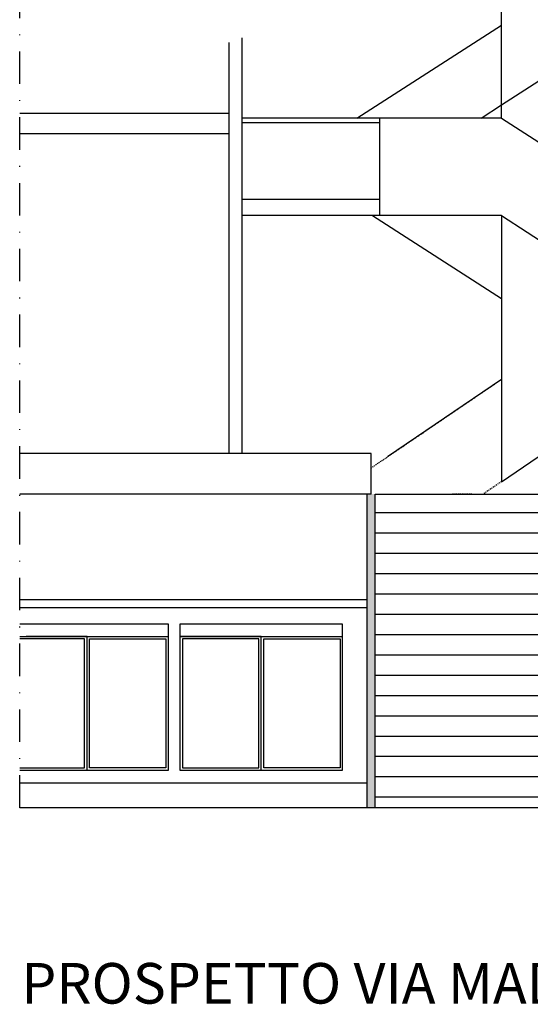
# Model space of a CAD drawing. Extents: x -1397 to 4292, y -3657 to 652.
# Drawn here: x -909 to -846, y -1518 to -1397 of the extents above; entities that cross this region are included whole.
import ezdxf

# ---------------------------------------------------------------- set-up
doc = ezdxf.new("R2010")
doc.units = 0
doc.header["$MEASUREMENT"] = 0
doc.linetypes.add('DASHDOT', pattern=[1, 0.5, -0.25, 0, -0.25])
doc.linetypes.add('DASHED2', pattern=[0.375, 0.25, -0.125])
for name, color, linetype in [('1', 7, 'CONTINUOUS'), ('120eggera', 120, 'CONTINUOUS'), ('121leggerissima', 121, 'CONTINUOUS'), ('PARAPETTO', 251, 'CONTINUOUS'), ('prospetto leggerissimo', 7, 'CONTINUOUS'), ('ret. prosp', 254, 'CONTINUOUS'), ('sezione', 1, 'CONTINUOUS')]:
    doc.layers.add(name, color=color, linetype=linetype)
doc.styles.add('descrizioni', font='arial.ttf', dxfattribs={"height": 2})

msp = doc.modelspace()

# ---------------------------------------------------------------- hatches: boundary and pattern name
at = {"layer": 'ret. prosp'}
msp.add_hatch(color=251, dxfattribs=at).paths.add_polyline_path([(-865.5, -1455.55), (-866.5, -1455.55), (-866.5, -1494.15), (-865.5, -1494.15)])
at = {"layer": 'ret. prosp', "ltscale": 0.001}
h = msp.add_hatch(dxfattribs=at)
h.set_pattern_fill('ANSI31', color=251, scale=20, angle=135, style=0)
h.set_pattern_definition([(180, (-2335.25, -900.3273), (-4e-16, -2.5), [])])
h.paths.add_polyline_path([(-836.16, -1494.15), (-836.16, -1455.55), (-865.5, -1455.55), (-865.5, -1456.67), (-865.5, -1494.15)])

# ---------------------------------------------------------------- linework, layer by layer
at = {"layer": '120eggera'}
for p, q in [((-849.98, -1407.64), (-817.48, -1386.72)), ((-849.98, -1409.25), (-849.98, -1392.73)), ((-852.48, -1409.25), (-849.98, -1407.64)), ((-864.98, -1409.25), (-864.98, -1421.25)), ((-849.98, -1409.25), (-864.98, -1409.25)), ((-849.98, -1409.25), (-814.98, -1431.9)), ((-849.98, -1409.25), (-849.98, -1409.25)), ((-849.98, -1421.25), (-864.98, -1421.25)), ((-849.98, -1421.26), (-825.31, -1437.23)), ((-849.98, -1421.26), (-849.98, -1454.02)), ((-849.98, -1454.02), (-817.48, -1431.9))]:
    msp.add_line(p, q, dxfattribs=at)
at = {"layer": '120eggera', "linetype": 'DASHED2', "ltscale": 0.5}
for p, q in [((-849.98, -1454.02), (-852.23, -1455.55)), ((-855.98, -1455.51), (-853.48, -1455.51))]:
    msp.add_line(p, q, dxfattribs=at)
at = {"layer": '121leggerissima'}
for p, q in [((-867.74, -1409.25), (-849.98, -1397.82)), ((-883.48, -1399.95), (-883.48, -1450.55)), ((-881.88, -1399.38), (-881.88, -1450.55)), ((-909.21, -1408.65), (-883.48, -1408.65)), ((-883.48, -1409.25), (-883.48, -1421.25)), ((-864.98, -1409.25), (-881.88, -1409.25)), ((-864.98, -1409.83), (-881.88, -1409.83)), ((-909.21, -1411.15), (-883.48, -1411.15)), ((-881.88, -1419.25), (-866.05, -1419.25)), ((-864.98, -1421.25), (-881.88, -1421.25)), ((-865.81, -1421.25), (-849.98, -1431.45)), ((-849.98, -1441.43), (-863.96, -1450.94))]:
    msp.add_line(p, q, dxfattribs=at)
at = {"layer": '121leggerissima', "linetype": 'DASHED2', "ltscale": 0.5}
msp.add_line((-866, -1452.33), (-849.98, -1441.43), dxfattribs=at)
at = {"layer": '121leggerissima'}
msp.add_lwpolyline([(-881.88, -1419.25), (-864.98, -1419.25), (-864.98, -1420.86), (-864.98, -1420.86)], dxfattribs=at)
at = {"layer": 'PARAPETTO', "color": 252}
msp.add_lwpolyline([(-909.21, -1489.25), (-901.23, -1489.25), (-901.23, -1473.37), (-909.21, -1473.37)], dxfattribs=at)
at = {"layer": 'prospetto leggerissimo'}
for p, q in [((-866, -1450.55), (-909.21, -1450.55)), ((-866, -1455.55), (-866, -1450.55)), ((-866, -1455.55), (-909.21, -1455.55)), ((-866.5, -1494.15), (-866.5, -1455.55)), ((-865.51, -1455.55), (-836.17, -1455.55)), ((-865.5, -1455.55), (-836.16, -1455.55)), ((-865.5, -1494.15), (-865.5, -1455.55)), ((-866.5, -1468.55), (-909.21, -1468.55)), ((-866.5, -1469.55), (-909.21, -1469.55)), ((-866.5, -1491.15), (-909.21, -1491.15))]:
    msp.add_line(p, q, dxfattribs=at)
at = {"layer": 'prospetto leggerissimo', "color": 252}
for p, q in [((-909.21, -1473.07), (-890.93, -1473.07)), ((-889.5, -1473.07), (-869.5, -1473.07))]:
    msp.add_line(p, q, dxfattribs=at)
for points in [[(-908.42, -1489.55), (-890.93, -1489.55), (-890.93, -1471.55), (-909.21, -1471.55)], [(-909.21, -1489.55), (-900.93, -1489.55), (-900.93, -1473.07), (-908.42, -1473.07)]]:
    msp.add_lwpolyline(points, dxfattribs=at)
for points in [[(-869.5, -1471.55), (-889.5, -1471.55), (-889.5, -1489.55), (-869.5, -1489.55)], [(-891.23, -1489.25), (-900.63, -1489.25), (-900.63, -1473.37), (-891.23, -1473.37)], [(-889.5, -1489.55), (-879.5, -1489.55), (-879.5, -1473.07), (-889.5, -1473.07)], [(-889.2, -1489.25), (-879.8, -1489.25), (-879.8, -1473.37), (-889.2, -1473.37)], [(-869.8, -1489.25), (-879.2, -1489.25), (-879.2, -1473.37), (-869.8, -1473.37)]]:
    msp.add_lwpolyline(points, close=True, dxfattribs=at)
at = {"layer": 'sezione', "linetype": 'DASHDOT', "ltscale": 8}
msp.add_line((-909.21, -1494.15), (-909.21, -1370.58), dxfattribs=at)
at = {"layer": 'sezione'}
msp.add_line((-618.7, -1494.15), (-909.21, -1494.15), dxfattribs=at)

# ---------------------------------------------------------------- texts
at = {"layer": '1', "insert": (-909.02, -1513.27), "char_height": 5, "width": 227.42, "attachment_point": 1, "style": 'descrizioni'}
msp.add_mtext('PROSPETTO VIA MADAMA CRISTINA', dxfattribs=at)

doc.saveas('drawing.dxf')
